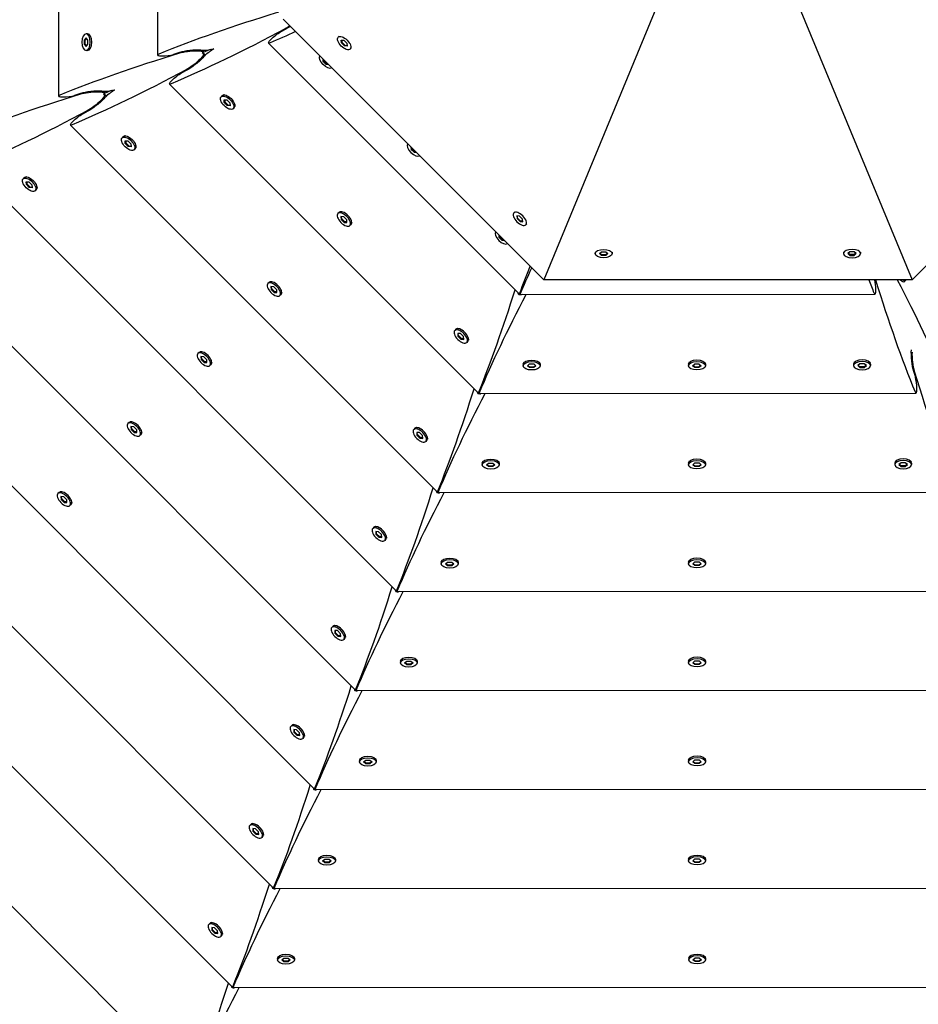
# Model space of a CAD drawing. Units: millimetres. Extents: x -12885 to 14564, y -11455 to 6363.
# Drawn here: x -1694 to -1200, y -4557 to -4016 of the extents above; entities that cross this region are included whole.
import ezdxf

# ---------------------------------------------------------------- set-up
doc = ezdxf.new("R2010")
doc.units = ezdxf.units.MM
doc.header["$LTSCALE"] = 20
doc.layers.add('2d', color=230, linetype='Continuous')
doc.layers.add('EN-Free_Space_Hatch', color=10, linetype='Continuous')

msp = doc.modelspace()

# ---------------------------------------------------------------- hatches: boundary and pattern name
at = {"layer": 'EN-Free_Space_Hatch'}
h = msp.add_hatch(dxfattribs=at)
h.set_pattern_fill('ANSI31', color=1, scale=100)
edge = h.paths.add_edge_path()
edge.add_line((-7310.99, -8243.4), (-6093.47, -6656.7))
edge.add_line((-6093.47, -6656.7), (-8480.96, -4824.71))
edge.add_line((-8480.96, -4824.71), (-8480.96, -4824.71))
edge.add_arc((-9089.72, -5618.07), 1000, 52.49998, 232.52578)
edge.add_line((-9698.12, -6411.69), (-7310.99, -8243.4))
edge = h.paths.add_edge_path()
edge.add_line((-11389.23, 1297.07), (-8042.26, -614.55))
edge.add_line((-8042.26, -614.55), (-7050.35, 1122.14))
edge.add_line((-7050.35, 1122.14), (-10397.32, 3033.77))
edge.add_arc((-10893.28, 2165.42), 1000, 60.2672, 240.2672)
edge = h.paths.add_edge_path()
edge.add_line((6553.4, -6708.88), (8648.92, -7918.73))
edge.add_arc((9148.92, -7052.71), 1000, 240, 420)
edge.add_line((9648.92, -6186.68), (7553.4, -4976.83))
edge.add_line((7553.4, -4976.83), (6553.4, -6708.88))
edge = h.paths.add_edge_path()
edge.add_line((9990.7, -2844.1), (11990.36, -3998.61))
edge.add_arc((12488.59, -3131.56), 1000, 240.11685, 420.00005)
edge.add_line((12988.59, -2265.54), (10990.7, -1112.05))
edge.add_line((10990.7, -1112.05), (9990.7, -2844.1))
edge = h.paths.add_edge_path()
edge.add_arc((-3410.48, -2051), 500, 0, 360, ccw=False)
edge = h.paths.add_edge_path()
edge.add_arc((2788.5, -1270), 500, 0, 360, ccw=False)

# ---------------------------------------------------------------- linework, layer by layer
at = {"layer": '2d'}
for p, q in [((-1672.72, -3772.58), (-1672.72, -4058.34)), ((-1618.35, -3795.1), (-1618.34, -4035.82)), ((-1318.42, -3947.4), (-1406.18, -4159.28)), ((-1291.58, -3947.4), (-1203.82, -4159.28)), ((-1406.18, -4159.28), (-1549.28, -4016.18)), ((-1203.82, -4159.28), (-1060.72, -4016.18)), ((-1547.79, -4021.62), (-1550.87, -4023.22)), ((-1657.59, -4026.42), (-1658.59, -4027.59)), ((-1658.59, -4027.59), (-1658.59, -4029.91)), ((-1658.59, -4027.59), (-1658.15, -4027.59)), ((-1658.15, -4027.59), (-1657.37, -4026.68)), ((-1658.15, -4029.91), (-1658.15, -4027.59)), ((-1656.72, -4024.1), (-1657.59, -4024.1)), ((-1656.59, -4027.59), (-1657.59, -4026.42)), ((-1656.59, -4029.91), (-1656.59, -4027.59)), ((-1655.65, -4024.56), (-1656.01, -4024.32)), ((-1518.53, -4025.44), (-1519.06, -4025.98)), ((-1517.42, -4027.62), (-1515.89, -4027.74)), ((-1517.3, -4029.15), (-1517.42, -4027.62)), ((-1517.08, -4027.65), (-1516.99, -4028.84)), ((-1515.89, -4027.74), (-1514.24, -4029.38)), ((-1658.59, -4029.91), (-1657.59, -4031.07)), ((-1658.59, -4029.91), (-1658.15, -4029.91)), ((-1657.37, -4030.82), (-1658.15, -4029.91)), ((-1657.59, -4031.07), (-1656.59, -4029.91)), ((-1656.72, -4033.4), (-1657.59, -4033.4)), ((-1655.65, -4032.94), (-1656.01, -4033.17)), ((-1589.34, -4032.78), (-1593.16, -4034.36)), ((-1593.16, -4033.15), (-1593.16, -4034.41)), ((-1419.82, -4166.79), (-1557.36, -4029.24)), ((-1517.3, -4029.15), (-1516.99, -4028.84)), ((-1515.65, -4030.79), (-1517.3, -4029.15)), ((-1516.99, -4028.84), (-1515.35, -4030.48)), ((-1515.65, -4030.79), (-1515.35, -4030.48)), ((-1514.13, -4030.91), (-1515.65, -4030.79)), ((-1515.35, -4030.48), (-1514.15, -4030.58)), ((-1514.24, -4029.38), (-1514.13, -4030.91)), ((-1511.95, -4032.02), (-1512.48, -4032.55)), ((-1606.18, -4034.44), (-1609.5, -4035.49)), ((-1592.04, -4035.85), (-1592.93, -4034.96)), ((-1527.27, -4039.35), (-1527.36, -4038.1)), ((-1527.27, -4039.35), (-1526.96, -4039.05)), ((-1525.62, -4041), (-1527.27, -4039.35)), ((-1527, -4038.46), (-1526.96, -4039.05)), ((-1526.96, -4039.05), (-1525.31, -4040.69)), ((-1602.17, -4044.14), (-1605.25, -4045.74)), ((-1525.62, -4041), (-1525.31, -4040.69)), ((-1524.37, -4041.09), (-1525.62, -4041)), ((-1525.31, -4040.69), (-1524.73, -4040.74)), ((-1643.71, -4055.3), (-1647.54, -4056.88)), ((-1442.32, -4221.19), (-1611.74, -4051.77)), ((-1660.56, -4056.96), (-1663.87, -4058.01)), ((-1647.54, -4055.67), (-1647.54, -4056.93)), ((-1646.42, -4058.37), (-1647.31, -4057.48)), ((-1582.79, -4058.09), (-1583.4, -4058.71)), ((-1581.7, -4057.66), (-1582.13, -4057.75)), ((-1581.76, -4060.35), (-1580.23, -4060.47)), ((-1581.64, -4061.88), (-1581.76, -4060.35)), ((-1581.42, -4060.38), (-1581.33, -4061.57)), ((-1580.23, -4060.47), (-1578.59, -4062.11)), ((-1581.64, -4061.88), (-1581.33, -4061.57)), ((-1580, -4063.52), (-1581.64, -4061.88)), ((-1581.33, -4061.57), (-1579.69, -4063.21)), ((-1580, -4063.52), (-1579.69, -4063.21)), ((-1578.47, -4063.64), (-1580, -4063.52)), ((-1579.69, -4063.21), (-1578.49, -4063.31)), ((-1578.59, -4062.11), (-1578.47, -4063.64)), ((-1576.21, -4064.67), (-1576.83, -4065.28)), ((-1575.78, -4063.59), (-1575.87, -4064.01)), ((-1656.54, -4066.67), (-1659.62, -4068.27)), ((-1464.82, -4275.58), (-1666.11, -4074.29)), ((-1637.16, -4080.61), (-1637.78, -4081.23)), ((-1636.08, -4080.18), (-1636.5, -4080.27)), ((-1636.13, -4082.87), (-1634.61, -4082.99)), ((-1636.02, -4084.4), (-1636.13, -4082.87)), ((-1636.02, -4084.4), (-1635.71, -4084.09)), ((-1634.37, -4086.04), (-1636.02, -4084.4)), ((-1635.8, -4082.9), (-1635.71, -4084.09)), ((-1635.71, -4084.09), (-1634.06, -4085.74)), ((-1634.61, -4082.99), (-1632.96, -4084.63)), ((-1634.37, -4086.04), (-1634.06, -4085.74)), ((-1632.84, -4086.16), (-1634.37, -4086.04)), ((-1634.06, -4085.74), (-1632.87, -4085.83)), ((-1632.96, -4084.63), (-1632.84, -4086.16)), ((-1630.59, -4087.19), (-1631.2, -4087.8)), ((-1630.15, -4086.11), (-1630.25, -4086.53)), ((-1479.11, -4086.36), (-1479.01, -4087.61)), ((-1479.01, -4087.61), (-1478.7, -4087.3)), ((-1479.01, -4087.61), (-1477.37, -4089.25)), ((-1478.7, -4087.3), (-1478.75, -4086.72)), ((-1477.06, -4088.94), (-1478.7, -4087.3)), ((-1477.37, -4089.25), (-1477.06, -4088.94)), ((-1477.37, -4089.25), (-1476.12, -4089.35)), ((-1476.48, -4088.99), (-1477.06, -4088.94)), ((-1487.32, -4329.98), (-1720.49, -4096.81)), ((-1691.54, -4103.14), (-1692.15, -4103.75)), ((-1690.46, -4102.71), (-1690.88, -4102.8)), ((-1690.51, -4105.4), (-1688.98, -4105.51)), ((-1690.39, -4106.92), (-1690.51, -4105.4)), ((-1690.39, -4106.92), (-1690.08, -4106.62)), ((-1688.75, -4108.57), (-1690.39, -4106.92)), ((-1690.17, -4105.42), (-1690.08, -4106.62)), ((-1690.08, -4106.62), (-1688.44, -4108.26)), ((-1688.98, -4105.51), (-1687.34, -4107.16)), ((-1688.75, -4108.57), (-1688.44, -4108.26)), ((-1687.22, -4108.68), (-1688.75, -4108.57)), ((-1688.44, -4108.26), (-1687.24, -4108.35)), ((-1687.34, -4107.16), (-1687.22, -4108.68)), ((-1684.53, -4108.63), (-1684.62, -4109.06)), ((-1684.96, -4109.71), (-1685.58, -4110.33)), ((-1509.82, -4384.38), (-1774.86, -4119.33)), ((-1518.61, -4122.27), (-1519.22, -4122.89)), ((-1517.53, -4121.84), (-1517.95, -4121.93)), ((-1517.58, -4124.53), (-1517.46, -4126.06)), ((-1516.05, -4124.65), (-1517.58, -4124.53)), ((-1517.46, -4126.06), (-1517.15, -4125.75)), ((-1517.15, -4125.75), (-1517.24, -4124.55)), ((-1515.51, -4127.39), (-1517.15, -4125.75)), ((-1514.41, -4126.29), (-1516.05, -4124.65)), ((-1422.02, -4121.95), (-1422.55, -4122.48)), ((-1420.91, -4124.13), (-1420.79, -4125.65)), ((-1419.38, -4124.24), (-1420.91, -4124.13)), ((-1420.79, -4125.65), (-1420.48, -4125.35)), ((-1420.79, -4125.65), (-1419.15, -4127.3)), ((-1420.48, -4125.35), (-1420.58, -4124.15)), ((-1418.84, -4126.99), (-1420.48, -4125.35)), ((-1417.74, -4125.89), (-1419.38, -4124.24)), ((-1517.46, -4126.06), (-1515.82, -4127.7)), ((-1515.82, -4127.7), (-1515.51, -4127.39)), ((-1515.82, -4127.7), (-1514.29, -4127.82)), ((-1514.31, -4127.48), (-1515.51, -4127.39)), ((-1514.29, -4127.82), (-1514.41, -4126.29)), ((-1512.03, -4128.85), (-1512.65, -4129.46)), ((-1511.6, -4127.77), (-1511.69, -4128.19)), ((-1419.15, -4127.3), (-1418.84, -4126.99)), ((-1419.15, -4127.3), (-1417.62, -4127.42)), ((-1417.65, -4127.08), (-1418.84, -4126.99)), ((-1417.62, -4127.42), (-1417.74, -4125.89)), ((-1415.44, -4128.53), (-1415.98, -4129.06)), ((-1430.85, -4134.61), (-1430.76, -4135.86)), ((-1430.76, -4135.86), (-1430.45, -4135.55)), ((-1430.76, -4135.86), (-1429.11, -4137.5)), ((-1430.45, -4135.55), (-1430.5, -4134.97)), ((-1428.81, -4137.2), (-1430.45, -4135.55)), ((-1532.32, -4438.78), (-1829.24, -4141.86)), ((-1429.11, -4137.5), (-1428.81, -4137.2)), ((-1429.11, -4137.5), (-1427.86, -4137.6)), ((-1428.22, -4137.24), (-1428.81, -4137.2)), ((-1377.89, -4144.08), (-1377.89, -4144.84)), ((-1375.57, -4144.84), (-1374.4, -4143.84)), ((-1374.4, -4145.83), (-1375.57, -4144.84)), ((-1375.31, -4144.62), (-1374.4, -4145.4)), ((-1374.4, -4143.84), (-1372.08, -4143.84)), ((-1374.4, -4145.4), (-1372.08, -4145.4)), ((-1374.4, -4145.83), (-1374.4, -4145.4)), ((-1372.08, -4145.83), (-1374.4, -4145.83)), ((-1372.08, -4143.84), (-1370.92, -4144.84)), ((-1372.08, -4145.4), (-1371.17, -4144.62)), ((-1370.92, -4144.84), (-1372.08, -4145.83)), ((-1372.08, -4145.83), (-1372.08, -4145.4)), ((-1368.59, -4144.08), (-1368.59, -4144.84)), ((-1241.41, -4144.08), (-1241.41, -4144.84)), ((-1237.92, -4143.84), (-1239.08, -4144.84)), ((-1239.08, -4144.84), (-1237.92, -4145.83)), ((-1237.92, -4145.4), (-1238.83, -4144.62)), ((-1235.6, -4143.84), (-1237.92, -4143.84)), ((-1237.92, -4145.83), (-1237.92, -4145.4)), ((-1235.6, -4145.4), (-1237.92, -4145.4)), ((-1237.92, -4145.83), (-1235.6, -4145.83)), ((-1234.43, -4144.84), (-1235.6, -4143.84)), ((-1234.69, -4144.62), (-1235.6, -4145.4)), ((-1235.6, -4145.83), (-1234.43, -4144.84)), ((-1235.6, -4145.83), (-1235.6, -4145.4)), ((-1232.11, -4144.08), (-1232.11, -4144.84)), ((-1557.06, -4160.72), (-1557.67, -4161.33)), ((-1555.97, -4160.29), (-1556.4, -4160.38)), ((-1556.03, -4162.98), (-1555.91, -4164.51)), ((-1554.5, -4163.1), (-1556.03, -4162.98)), ((-1555.6, -4164.2), (-1555.69, -4163)), ((-1552.86, -4164.74), (-1554.5, -4163.1)), ((-1406.18, -4159.28), (-1406.18, -4159.28)), ((-1203.82, -4159.28), (-1406.18, -4159.28)), ((-1206.98, -4159.28), (-1208.25, -4160.55)), ((-1203.82, -4159.28), (-1203.82, -4159.28)), ((-1554.82, -4493.17), (-1883.61, -4164.38)), ((-1555.91, -4164.51), (-1555.6, -4164.2)), ((-1555.91, -4164.51), (-1554.27, -4166.15)), ((-1553.96, -4165.84), (-1555.6, -4164.2)), ((-1554.27, -4166.15), (-1553.96, -4165.84)), ((-1554.27, -4166.15), (-1552.74, -4166.27)), ((-1552.76, -4165.93), (-1553.96, -4165.84)), ((-1552.74, -4166.27), (-1552.86, -4164.74)), ((-1550.48, -4167.3), (-1551.09, -4167.91)), ((-1550.05, -4166.21), (-1550.14, -4166.64)), ((-1419.86, -4167.25), (-1419.36, -4167.25)), ((-1419, -4167.6), (-1419.36, -4167.25)), ((-1418.71, -4167.25), (-1224.19, -4167.16)), ((-1577.32, -4547.57), (-1937.99, -4186.9)), ((-1454.43, -4186.45), (-1455.04, -4187.06)), ((-1453.35, -4186.02), (-1453.77, -4186.11)), ((-1453.4, -4188.71), (-1453.28, -4190.24)), ((-1451.87, -4188.83), (-1453.4, -4188.71)), ((-1453.28, -4190.24), (-1452.97, -4189.93)), ((-1453.28, -4190.24), (-1451.64, -4191.88)), ((-1452.97, -4189.93), (-1453.07, -4188.73)), ((-1451.33, -4191.57), (-1452.97, -4189.93)), ((-1450.23, -4190.47), (-1451.87, -4188.83)), ((-1450.11, -4192), (-1450.23, -4190.47)), ((-1451.64, -4191.88), (-1451.33, -4191.57)), ((-1451.64, -4191.88), (-1450.11, -4192)), ((-1450.14, -4191.66), (-1451.33, -4191.57)), ((-1447.85, -4193.03), (-1448.47, -4193.64)), ((-1447.42, -4191.94), (-1447.51, -4192.37)), ((-1595.51, -4199.17), (-1596.12, -4199.78)), ((-1594.42, -4198.74), (-1594.85, -4198.83)), ((-1594.48, -4201.43), (-1594.36, -4202.95)), ((-1592.95, -4201.54), (-1594.48, -4201.43)), ((-1594.05, -4202.65), (-1594.14, -4201.45)), ((-1591.3, -4203.19), (-1592.95, -4201.54)), ((-1594.36, -4202.95), (-1594.05, -4202.65)), ((-1594.36, -4202.95), (-1592.71, -4204.6)), ((-1592.41, -4204.29), (-1594.05, -4202.65)), ((-1592.71, -4204.6), (-1592.41, -4204.29)), ((-1592.71, -4204.6), (-1591.19, -4204.72)), ((-1591.21, -4204.38), (-1592.41, -4204.29)), ((-1591.19, -4204.72), (-1591.3, -4203.19)), ((-1588.93, -4205.75), (-1589.54, -4206.36)), ((-1588.5, -4204.66), (-1588.59, -4205.09)), ((-1417.42, -4205.62), (-1417.42, -4206.49)), ((-1416.96, -4204.55), (-1417.2, -4204.92)), ((-1415.1, -4206.49), (-1413.94, -4205.49)), ((-1413.94, -4207.49), (-1415.1, -4206.49)), ((-1414.85, -4206.27), (-1413.94, -4207.05)), ((-1413.94, -4205.49), (-1411.61, -4205.49)), ((-1411.61, -4205.49), (-1410.45, -4206.49)), ((-1411.61, -4207.05), (-1410.7, -4206.27)), ((-1410.45, -4206.49), (-1411.61, -4207.49)), ((-1408.59, -4204.55), (-1408.35, -4204.91)), ((-1408.12, -4205.62), (-1408.12, -4206.49)), ((-1326.66, -4205.58), (-1326.66, -4206.45)), ((-1326.2, -4204.51), (-1326.44, -4204.88)), ((-1324.34, -4206.45), (-1323.17, -4205.45)), ((-1323.17, -4207.45), (-1324.34, -4206.45)), ((-1324.08, -4206.23), (-1323.17, -4207.01)), ((-1323.17, -4205.45), (-1320.85, -4205.45)), ((-1320.85, -4205.45), (-1319.69, -4206.45)), ((-1320.85, -4207.01), (-1319.94, -4206.23)), ((-1319.69, -4206.45), (-1320.85, -4207.45)), ((-1317.82, -4204.51), (-1317.58, -4204.87)), ((-1317.36, -4205.58), (-1317.36, -4206.45)), ((-1235.9, -4205.54), (-1235.9, -4206.41)), ((-1235.44, -4204.47), (-1235.67, -4204.84)), ((-1232.41, -4205.41), (-1233.57, -4206.41)), ((-1233.57, -4206.41), (-1232.41, -4207.41)), ((-1232.41, -4206.97), (-1233.32, -4206.19)), ((-1230.08, -4205.41), (-1232.41, -4205.41)), ((-1232.41, -4207.41), (-1232.41, -4206.97)), ((-1230.08, -4206.97), (-1232.41, -4206.97)), ((-1228.92, -4206.41), (-1230.08, -4205.41)), ((-1229.18, -4206.19), (-1230.08, -4206.97)), ((-1230.08, -4207.41), (-1228.92, -4206.41)), ((-1230.08, -4207.41), (-1230.08, -4206.97)), ((-1227.06, -4204.47), (-1226.82, -4204.84)), ((-1226.6, -4205.54), (-1226.6, -4206.41)), ((-1599.82, -4601.97), (-1992.36, -4209.43)), ((-1413.94, -4207.05), (-1411.61, -4207.05)), ((-1413.94, -4207.49), (-1413.94, -4207.05)), ((-1411.61, -4207.49), (-1413.94, -4207.49)), ((-1411.61, -4207.49), (-1411.61, -4207.05)), ((-1323.17, -4207.01), (-1320.85, -4207.01)), ((-1323.17, -4207.45), (-1323.17, -4207.01)), ((-1320.85, -4207.45), (-1323.17, -4207.45)), ((-1320.85, -4207.45), (-1320.85, -4207.01)), ((-1232.41, -4207.41), (-1230.08, -4207.41)), ((-1203.03, -4209.37), (-1201.98, -4212.68)), ((-1442.36, -4221.63), (-1441.87, -4221.63)), ((-1441.53, -4221.98), (-1441.87, -4221.63)), ((-1441.24, -4221.63), (-1201.65, -4221.53)), ((-1633.95, -4237.62), (-1634.57, -4238.23)), ((-1632.87, -4237.19), (-1633.3, -4237.28)), ((-1632.92, -4239.88), (-1632.81, -4241.4)), ((-1631.4, -4239.99), (-1632.92, -4239.88)), ((-1632.81, -4241.4), (-1632.5, -4241.1)), ((-1632.81, -4241.4), (-1631.16, -4243.05)), ((-1632.5, -4241.1), (-1632.59, -4239.9)), ((-1630.86, -4242.74), (-1632.5, -4241.1)), ((-1629.75, -4241.64), (-1631.4, -4239.99)), ((-1631.16, -4243.05), (-1630.86, -4242.74)), ((-1631.16, -4243.05), (-1629.64, -4243.16)), ((-1629.66, -4242.83), (-1630.86, -4242.74)), ((-1629.64, -4243.16), (-1629.75, -4241.64)), ((-1627.38, -4244.19), (-1627.99, -4244.81)), ((-1626.95, -4243.11), (-1627.04, -4243.54)), ((-1476.95, -4240.83), (-1477.56, -4241.44)), ((-1475.87, -4240.39), (-1476.29, -4240.48)), ((-1475.92, -4243.08), (-1475.8, -4244.61)), ((-1474.39, -4243.2), (-1475.92, -4243.08)), ((-1475.8, -4244.61), (-1475.5, -4244.3)), ((-1475.8, -4244.61), (-1474.16, -4246.26)), ((-1475.5, -4244.3), (-1475.59, -4243.11)), ((-1473.85, -4245.95), (-1475.5, -4244.3)), ((-1472.75, -4244.84), (-1474.39, -4243.2)), ((-1474.16, -4246.26), (-1473.85, -4245.95)), ((-1474.16, -4246.26), (-1472.63, -4246.37)), ((-1472.66, -4246.04), (-1473.85, -4245.95)), ((-1472.63, -4246.37), (-1472.75, -4244.84)), ((-1470.37, -4247.4), (-1470.99, -4248.02)), ((-1469.94, -4246.32), (-1470.03, -4246.74)), ((-1439.92, -4260.01), (-1439.92, -4260.88)), ((-1439.46, -4258.94), (-1439.7, -4259.3)), ((-1437.6, -4260.87), (-1436.44, -4259.88)), ((-1436.44, -4261.87), (-1437.6, -4260.87)), ((-1437.35, -4260.66), (-1436.44, -4261.44)), ((-1436.44, -4259.88), (-1434.11, -4259.88)), ((-1434.11, -4259.88), (-1432.95, -4260.87)), ((-1434.11, -4261.44), (-1433.2, -4260.66)), ((-1432.95, -4260.87), (-1434.11, -4261.87)), ((-1431.09, -4258.93), (-1430.85, -4259.3)), ((-1430.62, -4260), (-1430.62, -4260.87)), ((-1326.64, -4259.96), (-1326.64, -4260.83)), ((-1326.18, -4258.89), (-1326.41, -4259.25)), ((-1324.31, -4260.83), (-1323.15, -4259.83)), ((-1323.15, -4261.82), (-1324.31, -4260.83)), ((-1324.06, -4260.61), (-1323.15, -4261.39)), ((-1323.15, -4259.83), (-1320.83, -4259.83)), ((-1320.83, -4259.83), (-1319.66, -4260.82)), ((-1320.82, -4261.39), (-1319.92, -4260.61)), ((-1319.66, -4260.82), (-1320.82, -4261.82)), ((-1317.8, -4258.88), (-1317.56, -4259.25)), ((-1317.34, -4259.95), (-1317.34, -4260.82)), ((-1213.35, -4259.91), (-1213.35, -4260.78)), ((-1212.89, -4258.84), (-1213.13, -4259.2)), ((-1209.86, -4259.78), (-1211.03, -4260.78)), ((-1211.03, -4260.78), (-1209.86, -4261.77)), ((-1209.86, -4261.34), (-1210.77, -4260.56)), ((-1207.54, -4259.78), (-1209.86, -4259.78)), ((-1206.38, -4260.78), (-1207.54, -4259.78)), ((-1206.63, -4260.56), (-1207.54, -4261.34)), ((-1207.54, -4261.77), (-1206.38, -4260.78)), ((-1204.51, -4258.84), (-1204.28, -4259.2)), ((-1204.05, -4259.91), (-1204.05, -4260.77)), ((-1436.44, -4261.44), (-1434.11, -4261.44)), ((-1436.44, -4261.87), (-1436.44, -4261.44)), ((-1434.11, -4261.87), (-1436.44, -4261.87)), ((-1434.11, -4261.87), (-1434.11, -4261.44)), ((-1323.15, -4261.39), (-1320.82, -4261.39)), ((-1323.15, -4261.82), (-1323.15, -4261.39)), ((-1320.82, -4261.82), (-1323.15, -4261.82)), ((-1320.82, -4261.82), (-1320.82, -4261.39)), ((-1209.86, -4261.77), (-1209.86, -4261.34)), ((-1207.54, -4261.34), (-1209.86, -4261.34)), ((-1209.86, -4261.77), (-1207.54, -4261.77)), ((-1207.54, -4261.77), (-1207.54, -4261.34)), ((-1672.4, -4276.07), (-1673.02, -4276.68)), ((-1671.32, -4275.64), (-1671.75, -4275.73)), ((-1464.86, -4276.02), (-1464.39, -4276.02)), ((-1464.05, -4276.35), (-1464.39, -4276.02)), ((-1463.77, -4276.02), (-1179.1, -4275.89)), ((-1671.37, -4278.33), (-1671.26, -4279.85)), ((-1669.85, -4278.44), (-1671.37, -4278.33)), ((-1671.26, -4279.85), (-1670.95, -4279.55)), ((-1671.26, -4279.85), (-1669.61, -4281.5)), ((-1670.95, -4279.55), (-1671.04, -4278.35)), ((-1669.31, -4281.19), (-1670.95, -4279.55)), ((-1668.2, -4280.09), (-1669.85, -4278.44)), ((-1669.61, -4281.5), (-1669.31, -4281.19)), ((-1669.61, -4281.5), (-1668.09, -4281.61)), ((-1668.11, -4281.28), (-1669.31, -4281.19)), ((-1668.09, -4281.61), (-1668.2, -4280.09)), ((-1665.83, -4282.64), (-1666.44, -4283.26)), ((-1665.4, -4281.56), (-1665.49, -4281.99)), ((-1499.47, -4295.2), (-1500.09, -4295.82)), ((-1498.39, -4294.77), (-1498.82, -4294.86)), ((-1498.44, -4297.46), (-1498.33, -4298.99)), ((-1496.92, -4297.58), (-1498.44, -4297.46)), ((-1498.33, -4298.99), (-1498.02, -4298.68)), ((-1498.02, -4298.68), (-1498.11, -4297.48)), ((-1496.38, -4300.32), (-1498.02, -4298.68)), ((-1495.27, -4299.22), (-1496.92, -4297.58)), ((-1498.33, -4298.99), (-1496.68, -4300.63)), ((-1496.68, -4300.63), (-1496.38, -4300.32)), ((-1496.68, -4300.63), (-1495.16, -4300.75)), ((-1495.18, -4300.41), (-1496.38, -4300.32)), ((-1495.16, -4300.75), (-1495.27, -4299.22)), ((-1492.9, -4301.78), (-1493.51, -4302.39)), ((-1492.47, -4300.69), (-1492.56, -4301.12)), ((-1462.42, -4314.39), (-1462.42, -4315.26)), ((-1461.96, -4313.32), (-1462.2, -4313.69)), ((-1460.1, -4315.26), (-1458.94, -4314.26)), ((-1459.85, -4315.04), (-1458.94, -4315.82)), ((-1458.94, -4314.26), (-1456.61, -4314.26)), ((-1456.61, -4314.26), (-1455.45, -4315.26)), ((-1456.61, -4315.82), (-1455.7, -4315.04)), ((-1453.58, -4313.32), (-1453.35, -4313.68)), ((-1453.12, -4314.39), (-1453.12, -4315.26)), ((-1326.61, -4314.33), (-1326.61, -4315.2)), ((-1326.15, -4313.26), (-1326.39, -4313.63)), ((-1324.29, -4315.2), (-1323.13, -4314.2)), ((-1324.04, -4314.98), (-1323.13, -4315.76)), ((-1323.13, -4314.2), (-1320.8, -4314.2)), ((-1320.8, -4314.2), (-1319.64, -4315.2)), ((-1320.8, -4315.76), (-1319.89, -4314.98)), ((-1317.78, -4313.26), (-1317.54, -4313.62)), ((-1317.31, -4314.33), (-1317.31, -4315.2)), ((-1458.94, -4316.26), (-1460.1, -4315.26)), ((-1458.94, -4315.82), (-1456.61, -4315.82)), ((-1458.94, -4316.26), (-1458.94, -4315.82)), ((-1456.61, -4316.26), (-1458.94, -4316.26)), ((-1455.45, -4315.26), (-1456.61, -4316.26)), ((-1456.61, -4316.26), (-1456.61, -4315.82)), ((-1323.13, -4316.2), (-1324.29, -4315.2)), ((-1323.13, -4315.76), (-1320.8, -4315.76)), ((-1323.13, -4316.2), (-1323.13, -4315.76)), ((-1320.8, -4316.2), (-1323.13, -4316.2)), ((-1319.64, -4315.2), (-1320.8, -4316.2)), ((-1320.8, -4316.2), (-1320.8, -4315.76)), ((-1487.36, -4330.4), (-1486.9, -4330.4)), ((-1486.57, -4330.73), (-1486.9, -4330.4)), ((-1486.31, -4330.4), (-1156.55, -4330.26)), ((-1522, -4349.58), (-1522.61, -4350.19)), ((-1520.91, -4349.14), (-1521.34, -4349.24)), ((-1520.97, -4351.83), (-1520.85, -4353.36)), ((-1519.44, -4351.95), (-1520.97, -4351.83)), ((-1520.54, -4353.05), (-1520.63, -4351.86)), ((-1517.8, -4353.6), (-1519.44, -4351.95)), ((-1520.85, -4353.36), (-1520.54, -4353.05)), ((-1520.85, -4353.36), (-1519.21, -4355.01)), ((-1518.9, -4354.7), (-1520.54, -4353.05)), ((-1519.21, -4355.01), (-1518.9, -4354.7)), ((-1519.21, -4355.01), (-1517.68, -4355.12)), ((-1517.7, -4354.79), (-1518.9, -4354.7)), ((-1517.68, -4355.12), (-1517.8, -4353.6)), ((-1515.42, -4356.15), (-1516.03, -4356.77)), ((-1514.99, -4355.07), (-1515.08, -4355.49)), ((-1484.92, -4368.78), (-1484.92, -4369.65)), ((-1484.46, -4367.71), (-1484.7, -4368.07)), ((-1482.6, -4369.64), (-1481.44, -4368.65)), ((-1481.44, -4368.65), (-1479.11, -4368.65)), ((-1479.11, -4368.65), (-1477.95, -4369.64)), ((-1476.08, -4367.7), (-1475.85, -4368.07)), ((-1475.62, -4368.77), (-1475.62, -4369.64)), ((-1326.59, -4368.71), (-1326.59, -4369.58)), ((-1326.13, -4367.64), (-1326.37, -4368)), ((-1324.27, -4369.58), (-1323.1, -4368.58)), ((-1323.1, -4368.58), (-1320.78, -4368.58)), ((-1320.78, -4368.58), (-1319.62, -4369.57)), ((-1317.75, -4367.64), (-1317.52, -4368)), ((-1317.29, -4368.7), (-1317.29, -4369.57)), ((-1481.44, -4370.64), (-1482.6, -4369.64)), ((-1482.34, -4369.43), (-1481.44, -4370.21)), ((-1481.44, -4370.21), (-1479.11, -4370.21)), ((-1481.44, -4370.64), (-1481.44, -4370.21)), ((-1479.11, -4370.64), (-1481.44, -4370.64)), ((-1479.11, -4370.21), (-1478.2, -4369.43)), ((-1477.95, -4369.64), (-1479.11, -4370.64)), ((-1479.11, -4370.64), (-1479.11, -4370.21)), ((-1323.1, -4370.57), (-1324.27, -4369.58)), ((-1324.01, -4369.36), (-1323.1, -4370.14)), ((-1323.1, -4370.14), (-1320.78, -4370.14)), ((-1323.1, -4370.57), (-1323.1, -4370.14)), ((-1320.78, -4370.57), (-1323.1, -4370.57)), ((-1320.78, -4370.14), (-1319.87, -4369.36)), ((-1319.62, -4369.57), (-1320.78, -4370.57)), ((-1320.78, -4370.57), (-1320.78, -4370.14)), ((-1509.86, -4384.79), (-1509.41, -4384.79)), ((-1509.1, -4385.1), (-1509.41, -4384.79)), ((-1508.84, -4384.79), (-1134.01, -4384.63)), ((-1544.52, -4403.95), (-1545.13, -4404.57)), ((-1543.44, -4403.52), (-1543.86, -4403.61)), ((-1543.49, -4406.21), (-1543.37, -4407.74)), ((-1541.96, -4406.33), (-1543.49, -4406.21)), ((-1543.07, -4407.43), (-1543.16, -4406.23)), ((-1540.32, -4407.97), (-1541.96, -4406.33)), ((-1543.37, -4407.74), (-1543.07, -4407.43)), ((-1543.37, -4407.74), (-1541.73, -4409.38)), ((-1541.42, -4409.07), (-1543.07, -4407.43)), ((-1541.73, -4409.38), (-1541.42, -4409.07)), ((-1541.73, -4409.38), (-1540.2, -4409.5)), ((-1540.23, -4409.16), (-1541.42, -4409.07)), ((-1540.2, -4409.5), (-1540.32, -4407.97)), ((-1537.94, -4410.53), (-1538.56, -4411.14)), ((-1537.51, -4409.44), (-1537.6, -4409.87)), ((-1507.42, -4423.16), (-1507.42, -4424.03)), ((-1506.96, -4422.09), (-1507.2, -4422.46)), ((-1505.1, -4424.03), (-1503.94, -4423.03)), ((-1503.94, -4423.03), (-1501.61, -4423.03)), ((-1501.61, -4423.03), (-1500.45, -4424.03)), ((-1498.58, -4422.09), (-1498.35, -4422.45)), ((-1498.12, -4423.16), (-1498.12, -4424.03)), ((-1326.57, -4423.08), (-1326.57, -4423.95)), ((-1326.11, -4422.01), (-1326.34, -4422.38)), ((-1324.24, -4423.95), (-1323.08, -4422.95)), ((-1323.08, -4422.95), (-1320.76, -4422.95)), ((-1320.76, -4422.95), (-1319.59, -4423.95)), ((-1317.73, -4422.01), (-1317.49, -4422.37)), ((-1317.27, -4423.08), (-1317.27, -4423.95)), ((-1503.93, -4425.03), (-1505.1, -4424.03)), ((-1504.84, -4423.81), (-1503.93, -4424.59)), ((-1503.93, -4424.59), (-1501.61, -4424.59)), ((-1503.93, -4425.03), (-1503.93, -4424.59)), ((-1501.61, -4425.02), (-1503.93, -4425.03)), ((-1501.61, -4424.59), (-1500.7, -4423.81)), ((-1500.45, -4424.03), (-1501.61, -4425.02)), ((-1501.61, -4425.02), (-1501.61, -4424.59)), ((-1323.08, -4424.95), (-1324.24, -4423.95)), ((-1323.99, -4423.73), (-1323.08, -4424.51)), ((-1323.08, -4424.51), (-1320.75, -4424.51)), ((-1323.08, -4424.95), (-1323.08, -4424.51)), ((-1320.75, -4424.95), (-1323.08, -4424.95)), ((-1320.75, -4424.51), (-1319.85, -4423.73)), ((-1319.59, -4423.95), (-1320.75, -4424.95)), ((-1320.75, -4424.95), (-1320.75, -4424.51)), ((-1532.36, -4439.17), (-1531.93, -4439.17)), ((-1531.62, -4439.48), (-1531.93, -4439.17)), ((-1531.37, -4439.17), (-1111.46, -4438.99)), ((-1567.04, -4458.33), (-1567.66, -4458.94)), ((-1565.96, -4457.9), (-1566.38, -4457.99)), ((-1566.01, -4460.58), (-1565.9, -4462.11)), ((-1564.49, -4460.7), (-1566.01, -4460.58)), ((-1565.59, -4461.8), (-1565.68, -4460.61)), ((-1562.84, -4462.35), (-1564.49, -4460.7)), ((-1565.9, -4462.11), (-1565.59, -4461.8)), ((-1565.9, -4462.11), (-1564.25, -4463.76)), ((-1563.94, -4463.45), (-1565.59, -4461.8)), ((-1564.25, -4463.76), (-1563.94, -4463.45)), ((-1564.25, -4463.76), (-1562.72, -4463.87)), ((-1562.75, -4463.54), (-1563.94, -4463.45)), ((-1562.72, -4463.87), (-1562.84, -4462.35)), ((-1560.47, -4464.9), (-1561.08, -4465.52)), ((-1560.04, -4463.82), (-1560.13, -4464.24)), ((-1529.46, -4476.48), (-1529.7, -4476.84)), ((-1521.08, -4476.47), (-1520.85, -4476.84)), ((-1326.08, -4476.39), (-1326.32, -4476.75)), ((-1324.22, -4478.33), (-1323.06, -4477.33)), ((-1323.06, -4477.33), (-1320.73, -4477.33)), ((-1320.73, -4477.33), (-1319.57, -4478.32)), ((-1317.71, -4476.39), (-1317.47, -4476.75)), ((-1529.92, -4477.55), (-1529.92, -4478.41)), ((-1527.6, -4478.41), (-1526.44, -4477.42)), ((-1526.43, -4479.41), (-1527.6, -4478.41)), ((-1527.34, -4478.2), (-1526.43, -4478.98)), ((-1526.44, -4477.42), (-1524.11, -4477.41)), ((-1526.43, -4478.98), (-1524.11, -4478.97)), ((-1526.43, -4479.41), (-1526.43, -4478.98)), ((-1524.11, -4479.41), (-1526.43, -4479.41)), ((-1524.11, -4477.41), (-1522.95, -4478.41)), ((-1524.11, -4478.97), (-1523.2, -4478.19)), ((-1522.95, -4478.41), (-1524.11, -4479.41)), ((-1524.11, -4479.41), (-1524.11, -4478.97)), ((-1520.62, -4477.54), (-1520.62, -4478.41)), ((-1326.54, -4477.46), (-1326.54, -4478.33)), ((-1323.06, -4479.32), (-1324.22, -4478.33)), ((-1323.97, -4478.11), (-1323.06, -4478.89)), ((-1323.06, -4478.89), (-1320.73, -4478.89)), ((-1323.06, -4479.32), (-1323.06, -4478.89)), ((-1320.73, -4479.32), (-1323.06, -4479.32)), ((-1320.73, -4478.89), (-1319.82, -4478.11)), ((-1319.57, -4478.32), (-1320.73, -4479.32)), ((-1320.73, -4479.32), (-1320.73, -4478.89)), ((-1317.24, -4477.45), (-1317.24, -4478.32)), ((-1554.86, -4493.56), (-1554.44, -4493.56)), ((-1554.14, -4493.85), (-1554.44, -4493.56)), ((-1553.9, -4493.56), (-1088.92, -4493.36)), ((-1589.56, -4512.7), (-1590.18, -4513.32)), ((-1588.48, -4512.27), (-1588.91, -4512.36)), ((-1588.54, -4514.96), (-1588.42, -4516.49)), ((-1587.01, -4515.08), (-1588.54, -4514.96)), ((-1588.11, -4516.18), (-1588.2, -4514.98)), ((-1585.36, -4516.72), (-1587.01, -4515.08)), ((-1588.42, -4516.49), (-1588.11, -4516.18)), ((-1588.42, -4516.49), (-1586.77, -4518.13)), ((-1586.47, -4517.82), (-1588.11, -4516.18)), ((-1586.77, -4518.13), (-1586.47, -4517.82)), ((-1586.77, -4518.13), (-1585.25, -4518.25)), ((-1585.27, -4517.91), (-1586.47, -4517.82)), ((-1585.25, -4518.25), (-1585.36, -4516.72)), ((-1582.99, -4519.28), (-1583.6, -4519.89)), ((-1582.56, -4518.2), (-1582.65, -4518.62)), ((-1551.96, -4530.86), (-1552.2, -4531.22)), ((-1543.58, -4530.86), (-1543.35, -4531.22)), ((-1326.06, -4530.76), (-1326.3, -4531.13)), ((-1317.68, -4530.76), (-1317.45, -4531.12)), ((-1552.42, -4531.93), (-1552.42, -4532.8)), ((-1550.1, -4532.8), (-1548.93, -4531.8)), ((-1548.93, -4533.79), (-1550.1, -4532.8)), ((-1549.84, -4532.58), (-1548.93, -4533.36)), ((-1548.93, -4531.8), (-1546.61, -4531.8)), ((-1548.93, -4533.36), (-1546.61, -4533.36)), ((-1548.93, -4533.79), (-1548.93, -4533.36)), ((-1546.61, -4533.79), (-1548.93, -4533.79)), ((-1546.61, -4531.8), (-1545.45, -4532.8)), ((-1546.61, -4533.36), (-1545.7, -4532.58)), ((-1545.45, -4532.8), (-1546.61, -4533.79)), ((-1546.61, -4533.79), (-1546.61, -4533.36)), ((-1543.12, -4531.93), (-1543.12, -4532.8)), ((-1326.52, -4531.83), (-1326.52, -4532.7)), ((-1324.2, -4532.7), (-1323.03, -4531.7)), ((-1323.03, -4533.7), (-1324.2, -4532.7)), ((-1323.94, -4532.48), (-1323.03, -4533.26)), ((-1323.03, -4531.7), (-1320.71, -4531.7)), ((-1323.03, -4533.26), (-1320.71, -4533.26)), ((-1323.03, -4533.7), (-1323.03, -4533.26)), ((-1320.71, -4533.7), (-1323.03, -4533.7)), ((-1320.71, -4531.7), (-1319.55, -4532.7)), ((-1320.71, -4533.26), (-1319.8, -4532.48)), ((-1319.55, -4532.7), (-1320.71, -4533.7)), ((-1320.71, -4533.7), (-1320.71, -4533.26)), ((-1317.22, -4531.83), (-1317.22, -4532.7)), ((-1577.36, -4547.94), (-1576.95, -4547.94)), ((-1576.66, -4548.23), (-1576.95, -4547.94)), ((-1576.43, -4547.94), (-1066.37, -4547.72))]:
    msp.add_line(p, q, dxfattribs=at)
for centre, major_axis, ratio, start_param, end_param in [((-1099.86, -4036.71), (599.9, 62.92), 0.176329, -3.877567, -3.689702), ((-1657.59, -4028.75), (0, 4.65), 0.495219, -1.570796, 1.570796), ((-1656.72, -4028.75), (0, 4.65), 0.495219, -1.570796, 0), ((-1657.59, -4028.75), (0, -4.65), 0.495219, -1.570796, 1.570796), ((-1656.72, -4028.75), (0, -4.65), 0.495219, 0, 1.570796), ((-1600.66, -4035.17), (7.5, 0.79), 0.176329, -0.387016, 2.405619), ((-1600.03, -4034.73), (8, 0.84), 0.176329, 0.801596, 2.430482), ((-1591.16, -4032.13), (5, 0.52), 0.176329, -2.339997, -2.107374), ((-1591.16, -4032.13), (5, 0.52), 0.176329, -2.107375, -0.719765), ((-1154.23, -4059.24), (599.9, 62.92), 0.176329, -3.877567, -3.689702), ((-1613.34, -4035.31), (5, 0.52), 0.176329, -3.689702, -2.107374), ((-1613.34, -4035.31), (5, 0.52), 0.176329, -2.107374, -0.711111), ((-1654.4, -4057.25), (8, 0.84), 0.176329, 0.801596, 2.430482), ((-1645.53, -4054.65), (5, 0.52), 0.176329, -2.107375, -0.720396), ((-1208.61, -4081.76), (599.9, 62.92), 0.176329, -3.877567, -3.689702), ((-1667.72, -4057.83), (5, 0.52), 0.176329, -3.689702, -2.107374), ((-1667.72, -4057.83), (5, 0.52), 0.176329, -2.107374, -0.711111), ((-1655.04, -4057.69), (7.5, 0.79), 0.176329, -0.386502, 2.405619), ((-1645.53, -4054.65), (5, 0.52), 0.176329, -2.339997, -2.107374), ((-1477.48, -4087.72), (-3.29, 3.29), 0.495219, 0.078854, 1.570796), ((-1477.48, -4087.72), (3.29, -3.29), 0.495219, -1.570796, -0.078854), ((-1515.93, -4126.17), (-3.29, 3.29), 0.495219, -1.570796, 1.570796), ((-1515.32, -4125.56), (-3.29, 3.29), 0.495219, -1.570796, 0), ((-1515.93, -4126.17), (3.29, -3.29), 0.495219, -1.570796, 1.570796), ((-1515.32, -4125.56), (3.29, -3.29), 0.495219, 0, 1.570796), ((-1419.26, -4125.77), (-3.29, 3.29), 0.495219, -1.570796, 1.570796), ((-1419.26, -4125.77), (3.29, -3.29), 0.495219, -1.570796, 1.570796), ((-1429.23, -4135.98), (-3.29, 3.29), 0.495219, 0.078854, 1.570796), ((-1429.23, -4135.98), (3.29, -3.29), 0.495219, -1.570796, -0.078854), ((-1236.76, -4144.84), (-4.65, 0), 0.495219, -1.570796, 1.570796), ((-1236.76, -4144.84), (4.65, 0), 0.495219, -1.570796, 1.570796), ((-1420.98, -3648.76), (62.66, 599.92), 0.176329, -2.593484, -2.546818), ((-1554.38, -4164.62), (-3.29, 3.29), 0.495219, -1.570796, 1.570796), ((-1553.77, -4164.01), (-3.29, 3.29), 0.495219, -1.570796, 0), ((-1554.38, -4164.62), (3.29, -3.29), 0.495219, -1.570796, 1.570796), ((-1553.77, -4164.01), (3.29, -3.29), 0.495219, 0, 1.570796), ((-1223.52, -3648.68), (-63.17, 599.87), 0.176329, -3.71299, -3.689702), ((-1224.7, -4162.16), (-0.53, 5), 0.176329, -2.107374, -0.974824), ((-1200.97, -3703.04), (-63.17, 599.87), 0.176329, -3.866983, -3.689702), ((-1443.48, -3703.15), (62.66, 599.92), 0.176329, -2.593484, -2.430103), ((-1419.36, -4162.25), (0.52, 5), 0.176329, -3.741648, -2.593484), ((-1224.7, -4162.16), (-0.53, 5), 0.176329, -3.689702, -2.107374), ((-1451.75, -4190.35), (-3.29, 3.29), 0.495219, -1.570796, 1.570796), ((-1451.14, -4189.74), (-3.29, 3.29), 0.495219, -1.570796, 0), ((-1451.75, -4190.35), (3.29, -3.29), 0.495219, -1.570796, 1.570796), ((-1451.14, -4189.74), (3.29, -3.29), 0.495219, 0, 1.570796), ((-1592.83, -4203.07), (-3.29, 3.29), 0.495219, -1.570796, 1.570796), ((-1592.22, -4202.46), (-3.29, 3.29), 0.495219, -1.570796, 0), ((-1592.83, -4203.07), (3.29, -3.29), 0.495219, -1.570796, 1.570796), ((-1592.22, -4202.46), (3.29, -3.29), 0.495219, 0, 1.570796), ((-1202.75, -4203.21), (-0.84, 8), 0.176329, 0.803109, 2.430482), ((-1202.31, -4203.85), (-0.79, 7.5), 0.176329, 0.855214, 2.405619), ((-1231.25, -4205.54), (-4.65, 0), 0.495219, -1.570796, 0), ((-1231.25, -4206.41), (-4.65, 0), 0.495219, -1.570796, 1.570796), ((-1231.25, -4205.54), (4.65, 0), 0.495219, 0, 1.570796), ((-1231.25, -4206.41), (4.65, 0), 0.495219, -1.570796, 1.570796), ((-1178.42, -3757.41), (-63.17, 599.87), 0.176329, -3.877567, -3.689702), ((-1202.16, -4216.53), (-0.53, 5), 0.176329, -2.107374, -0.711111), ((-1465.98, -3757.53), (62.66, 599.92), 0.176329, -2.593484, -2.43013), ((-1441.86, -4216.63), (0.52, 5), 0.176329, -3.736082, -2.593484), ((-1202.16, -4216.53), (-0.53, 5), 0.176329, -3.689702, -2.107374), ((-1631.28, -4241.52), (-3.29, 3.29), 0.495219, -1.570796, 1.570796), ((-1630.67, -4240.91), (-3.29, 3.29), 0.495219, -1.570796, 0), ((-1630.67, -4240.91), (3.29, -3.29), 0.495219, 0, 1.570796), ((-1631.28, -4241.52), (3.29, -3.29), 0.495219, -1.570796, 1.570796), ((-1474.28, -4244.73), (-3.29, 3.29), 0.495219, -1.570796, 1.570796), ((-1473.66, -4244.11), (-3.29, 3.29), 0.495219, -1.570796, 0), ((-1474.28, -4244.73), (3.29, -3.29), 0.495219, -1.570796, 1.570796), ((-1473.66, -4244.11), (3.29, -3.29), 0.495219, 0, 1.570796), ((-1208.7, -4259.91), (-4.65, 0), 0.495219, -1.570796, 0), ((-1208.7, -4260.78), (-4.65, 0), 0.495219, -1.570796, 1.570796), ((-1208.7, -4259.91), (4.65, 0), 0.495219, 0, 1.570796), ((-1208.7, -4260.78), (4.65, 0), 0.495219, -1.570796, 1.570796), ((-1669.73, -4279.97), (-3.29, 3.29), 0.495219, -1.570796, 1.570796), ((-1669.12, -4279.35), (-3.29, 3.29), 0.495219, -1.570796, 0), ((-1488.48, -3811.92), (62.66, 599.92), 0.176329, -2.593484, -2.430157), ((-1464.36, -4271.02), (0.52, 5), 0.176329, -3.730451, -2.593484), ((-1669.73, -4279.97), (3.29, -3.29), 0.495219, -1.570796, 1.570796), ((-1669.12, -4279.35), (3.29, -3.29), 0.495219, 0, 1.570796), ((-1496.8, -4299.1), (-3.29, 3.29), 0.495219, -1.570796, 1.570796), ((-1496.19, -4298.49), (-3.29, 3.29), 0.495219, -1.570796, 0), ((-1496.8, -4299.1), (3.29, -3.29), 0.495219, -1.570796, 1.570796), ((-1496.19, -4298.49), (3.29, -3.29), 0.495219, 0, 1.570796), ((-1510.98, -3866.3), (62.66, 599.92), 0.176329, -2.593484, -2.430184), ((-1486.86, -4325.4), (0.52, 5), 0.176329, -3.724754, -2.593484), ((-1519.32, -4353.48), (-3.29, 3.29), 0.495219, -1.570796, 1.570796), ((-1518.71, -4352.86), (-3.29, 3.29), 0.495219, -1.570796, 0), ((-1519.32, -4353.48), (3.29, -3.29), 0.495219, -1.570796, 1.570796), ((-1518.71, -4352.86), (3.29, -3.29), 0.495219, 0, 1.570796), ((-1533.48, -3920.69), (62.66, 599.92), 0.176329, -2.593484, -2.430211), ((-1509.35, -4379.79), (0.52, 5), 0.176329, -3.718986, -2.593484), ((-1541.85, -4407.85), (-3.29, 3.29), 0.495219, -1.570796, 1.570796), ((-1541.23, -4407.24), (-3.29, 3.29), 0.495219, -1.570796, 0), ((-1541.85, -4407.85), (3.29, -3.29), 0.495219, -1.570796, 1.570796), ((-1541.23, -4407.24), (3.29, -3.29), 0.495219, 0, 1.570796), ((-1555.98, -3975.07), (62.66, 599.92), 0.176329, -2.593484, -2.430238), ((-1531.85, -4434.17), (0.52, 5), 0.176329, -3.713146, -2.593484), ((-1564.37, -4462.23), (-3.29, 3.29), 0.495219, -1.570796, 1.570796), ((-1563.75, -4461.61), (-3.29, 3.29), 0.495219, -1.570796, 0), ((-1564.37, -4462.23), (3.29, -3.29), 0.495219, -1.570796, 1.570796), ((-1563.75, -4461.61), (3.29, -3.29), 0.495219, 0, 1.570796), ((-1578.48, -4029.46), (62.66, 599.92), 0.176329, -2.593484, -2.430265), ((-1554.35, -4488.56), (0.52, 5), 0.176329, -3.707231, -2.593484), ((-1586.89, -4516.6), (-3.29, 3.29), 0.495219, -1.570796, 1.570796), ((-1586.28, -4515.99), (-3.29, 3.29), 0.495219, -1.570796, 0), ((-1586.89, -4516.6), (3.29, -3.29), 0.495219, -1.570796, 1.570796), ((-1586.28, -4515.99), (3.29, -3.29), 0.495219, 0, 1.570796), ((-1600.98, -4083.84), (62.66, 599.92), 0.176329, -2.593484, -2.430293), ((-1576.85, -4542.94), (0.52, 5), 0.176329, -3.701237, -2.593484)]:
    msp.add_ellipse(centre, major_axis=major_axis, ratio=ratio, start_param=start_param, end_param=end_param, dxfattribs=at)
at = {"layer": '2d', "extrusion": (0, 0, -1)}
for centre, major_axis, ratio, start_param, end_param in [((-1245.75, -3684.51), (468.68, 379.7), 0.176329, -3.877567, -3.689702), ((-1191.37, -3661.98), (468.68, 379.7), 0.176329, -3.73502, -3.689702), ((-1544.4, -4017.2), (5.86, 4.75), 0.176329, 1.925476, 2.405619), ((-1543.64, -4017.06), (6.25, 5.06), 0.176329, 1.986767, 2.430482), ((-1553.47, -4026.07), (3.91, 3.16), 0.176329, -3.689702, -2.107374), ((-1553.47, -4026.07), (3.91, 3.16), 0.176329, -2.107374, -0.711111), ((-1515.77, -4029.26), (-3.29, 3.29), 0.495219, -1.570796, 1.570796), ((-1515.77, -4029.26), (3.29, -3.29), 0.495219, -1.570796, 1.570796), ((-1589.91, -4035.15), (3.91, 3.16), 0.176329, -2.107375, -0.719765), ((-1598.77, -4039.72), (5.86, 4.75), 0.176329, -0.387016, 2.405619), ((-1598.01, -4039.59), (6.25, 5.06), 0.176329, 0.801596, 2.430482), ((-1589.91, -4035.15), (-3.91, -3.16), 0.176329, 0.801596, 1.034218), ((-1525.74, -4039.47), (-3.29, 3.29), 0.495219, -1.570796, -0.078854), ((-1300.12, -3707.03), (468.68, 379.7), 0.176329, -3.877567, -3.689702), ((-1525.74, -4039.47), (3.29, -3.29), 0.495219, 0.078854, 1.570796), ((-1607.84, -4048.59), (3.91, 3.16), 0.176329, -3.689702, -2.107374), ((-1607.84, -4048.59), (3.91, 3.16), 0.176329, -2.107374, -0.711111), ((-1644.28, -4057.67), (3.91, 3.16), 0.176329, -2.107375, -0.720396), ((-1653.15, -4062.25), (5.86, 4.75), 0.176329, -0.386502, 2.405619), ((-1652.39, -4062.11), (6.25, 5.06), 0.176329, 0.801596, 2.430482), ((-1644.28, -4057.67), (-3.91, -3.16), 0.176329, 0.801596, 1.034218), ((-1580.11, -4061.99), (-3.29, 3.29), 0.495219, -1.570796, 1.570796), ((-1579.5, -4061.38), (-3.29, 3.29), 0.495219, 0, 1.570796), ((-1580.11, -4061.99), (3.29, -3.29), 0.495219, -1.570796, 1.570796), ((-1579.5, -4061.38), (3.29, -3.29), 0.495219, -1.570796, 0), ((-1354.5, -3729.55), (468.68, 379.7), 0.176329, -3.877567, -3.689702), ((-1662.22, -4071.11), (3.91, 3.16), 0.176329, -2.107374, -0.711111), ((-1662.22, -4071.11), (3.91, 3.16), 0.176329, -3.689702, -2.107374), ((-1634.49, -4084.52), (-3.29, 3.29), 0.495219, -1.570796, 1.570796), ((-1633.87, -4083.9), (-3.29, 3.29), 0.495219, 0, 1.570796), ((-1633.87, -4083.9), (3.29, -3.29), 0.495219, -1.570796, 0), ((-1634.49, -4084.52), (3.29, -3.29), 0.495219, -1.570796, 1.570796), ((-1688.86, -4107.04), (-3.29, 3.29), 0.495219, -1.570796, 1.570796), ((-1688.25, -4106.43), (-3.29, 3.29), 0.495219, 0, 1.570796), ((-1688.86, -4107.04), (3.29, -3.29), 0.495219, -1.570796, 1.570796), ((-1688.25, -4106.43), (3.29, -3.29), 0.495219, -1.570796, 0), ((-1373.24, -4144.84), (-4.65, 0), 0.495219, -1.570796, 1.570796), ((-1373.24, -4144.84), (4.65, 0), 0.495219, -1.570796, 1.570796), ((-1051.74, -3801.61), (379.7, 468.68), 0.176329, -2.593484, -2.548165), ((-1553.12, -3849.08), (379.9, -468.52), 0.176329, -0.71405, -0.548109), ((-1211.43, -4156.66), (3.17, -3.9), 0.176329, -0.548109, 0.985123), ((-1575.66, -3794.72), (379.9, -468.52), 0.176329, -0.549496, -0.548109), ((-1074.27, -3855.99), (379.7, 468.68), 0.176329, -2.593484, -2.430103), ((-1415.83, -4163.71), (3.16, 3.91), 0.176329, -3.741648, -2.593484), ((-1412.77, -4205.62), (-4.65, 0), 0.495219, 0, 1.570796), ((-1412.77, -4206.49), (-4.65, 0), 0.495219, -1.570796, 1.570796), ((-1412.77, -4205.62), (4.65, 0), 0.495219, -1.570796, 0), ((-1412.77, -4206.49), (4.65, 0), 0.495219, -1.570796, 1.570796), ((-1322.01, -4205.58), (-4.65, 0), 0.495219, 0, 1.570796), ((-1322.01, -4206.45), (-4.65, 0), 0.495219, -1.570796, 1.570796), ((-1322.01, -4205.58), (4.65, 0), 0.495219, -1.570796, 0), ((-1322.01, -4206.45), (4.65, 0), 0.495219, -1.570796, 1.570796), ((-1096.79, -3910.36), (379.7, 468.68), 0.176329, -2.593484, -2.43013), ((-1438.35, -4218.08), (3.16, 3.91), 0.176329, -3.736082, -2.593484), ((-1435.27, -4260), (-4.65, 0), 0.495219, 0, 1.570796), ((-1435.27, -4260.87), (-4.65, 0), 0.495219, -1.570796, 1.570796), ((-1435.27, -4260), (4.65, 0), 0.495219, -1.570796, 0), ((-1435.27, -4260.87), (4.65, 0), 0.495219, -1.570796, 1.570796), ((-1321.99, -4259.96), (-4.65, 0), 0.495219, 0, 1.570796), ((-1321.99, -4260.83), (-4.65, 0), 0.495219, -1.570796, 1.570796), ((-1321.99, -4259.96), (4.65, 0), 0.495219, -1.570796, 0), ((-1321.99, -4260.83), (4.65, 0), 0.495219, -1.570796, 1.570796), ((-1119.31, -3964.74), (379.7, 468.68), 0.176329, -2.593484, -2.430157), ((-1460.87, -4272.46), (3.16, 3.91), 0.176329, -3.730451, -2.593484), ((-1457.77, -4314.39), (-4.65, 0), 0.495219, 0, 1.570796), ((-1457.77, -4315.26), (-4.65, 0), 0.495219, -1.570796, 1.570796), ((-1457.77, -4314.39), (4.65, 0), 0.495219, -1.570796, 0), ((-1457.77, -4315.26), (4.65, 0), 0.495219, -1.570796, 1.570796), ((-1321.96, -4314.33), (-4.65, 0), 0.495219, 0, 1.570796), ((-1321.96, -4315.2), (-4.65, 0), 0.495219, -1.570796, 1.570796), ((-1321.96, -4314.33), (4.65, 0), 0.495219, -1.570796, 0), ((-1321.96, -4315.2), (4.65, 0), 0.495219, -1.570796, 1.570796), ((-1141.83, -4019.11), (379.7, 468.68), 0.176329, -2.593484, -2.430184), ((-1483.4, -4326.83), (3.16, 3.91), 0.176329, -3.724754, -2.593484), ((-1480.27, -4368.77), (-4.65, 0), 0.495219, 0, 1.570796), ((-1480.27, -4369.64), (-4.65, 0), 0.495219, -1.570796, 1.570796), ((-1480.27, -4368.77), (4.65, 0), 0.495219, -1.570796, 0), ((-1480.27, -4369.64), (4.65, 0), 0.495219, -1.570796, 1.570796), ((-1321.94, -4368.71), (-4.65, 0), 0.495219, 0, 1.570796), ((-1321.94, -4369.58), (-4.65, 0), 0.495219, -1.570796, 1.570796), ((-1321.94, -4368.71), (4.65, 0), 0.495219, -1.570796, 0), ((-1321.94, -4369.58), (4.65, 0), 0.495219, -1.570796, 1.570796), ((-1164.36, -4073.49), (379.7, 468.68), 0.176329, -2.593484, -2.430211), ((-1505.92, -4381.21), (3.16, 3.91), 0.176329, -3.718986, -2.593484), ((-1502.77, -4423.16), (-4.65, 0), 0.495219, 0, 1.570796), ((-1502.77, -4424.03), (-4.65, 0), 0.495219, -1.570796, 1.570796), ((-1502.77, -4423.16), (4.65, 0), 0.495219, -1.570796, 0), ((-1502.77, -4424.03), (4.65, 0), 0.495219, -1.570796, 1.570796), ((-1321.92, -4423.08), (-4.65, 0), 0.495219, 0, 1.570796), ((-1321.92, -4423.95), (-4.65, 0), 0.495219, -1.570796, 1.570796), ((-1321.92, -4423.08), (4.65, 0), 0.495219, -1.570796, 0), ((-1321.92, -4423.95), (4.65, 0), 0.495219, -1.570796, 1.570796), ((-1186.88, -4127.86), (379.7, 468.68), 0.176329, -2.593484, -2.430238), ((-1528.44, -4435.58), (3.16, 3.91), 0.176329, -3.713146, -2.593484), ((-1525.27, -4477.54), (-4.65, 0), 0.495219, 0, 1.570796), ((-1525.27, -4478.41), (-4.65, 0), 0.495219, -1.570796, 1.570796), ((-1525.27, -4477.54), (4.65, 0), 0.495219, -1.570796, 0), ((-1525.27, -4478.41), (4.65, 0), 0.495219, -1.570796, 1.570796), ((-1321.89, -4477.46), (-4.65, 0), 0.495219, 0, 1.570796), ((-1321.89, -4478.33), (-4.65, 0), 0.495219, -1.570796, 1.570796), ((-1321.89, -4477.46), (4.65, 0), 0.495219, -1.570796, 0), ((-1321.89, -4478.33), (4.65, 0), 0.495219, -1.570796, 1.570796), ((-1209.4, -4182.24), (379.7, 468.68), 0.176329, -2.593484, -2.430265), ((-1550.96, -4489.96), (3.16, 3.91), 0.176329, -3.707231, -2.593484), ((-1547.77, -4531.93), (-4.65, 0), 0.495219, 0, 1.570796), ((-1547.77, -4532.8), (-4.65, 0), 0.495219, -1.570796, 1.570796), ((-1547.77, -4531.93), (4.65, 0), 0.495219, -1.570796, 0), ((-1547.77, -4532.8), (4.65, 0), 0.495219, -1.570796, 1.570796), ((-1321.87, -4531.83), (-4.65, 0), 0.495219, 0, 1.570796), ((-1321.87, -4532.7), (-4.65, 0), 0.495219, -1.570796, 1.570796), ((-1321.87, -4531.83), (4.65, 0), 0.495219, -1.570796, 0), ((-1321.87, -4532.7), (4.65, 0), 0.495219, -1.570796, 1.570796), ((-1573.49, -4544.33), (3.16, 3.91), 0.176329, -3.701237, -2.593484), ((-1231.93, -4236.61), (379.7, 468.68), 0.176329, -2.593484, -2.430293)]:
    msp.add_ellipse(centre, major_axis=major_axis, ratio=ratio, start_param=start_param, end_param=end_param, dxfattribs=at)

doc.saveas('drawing.dxf')
